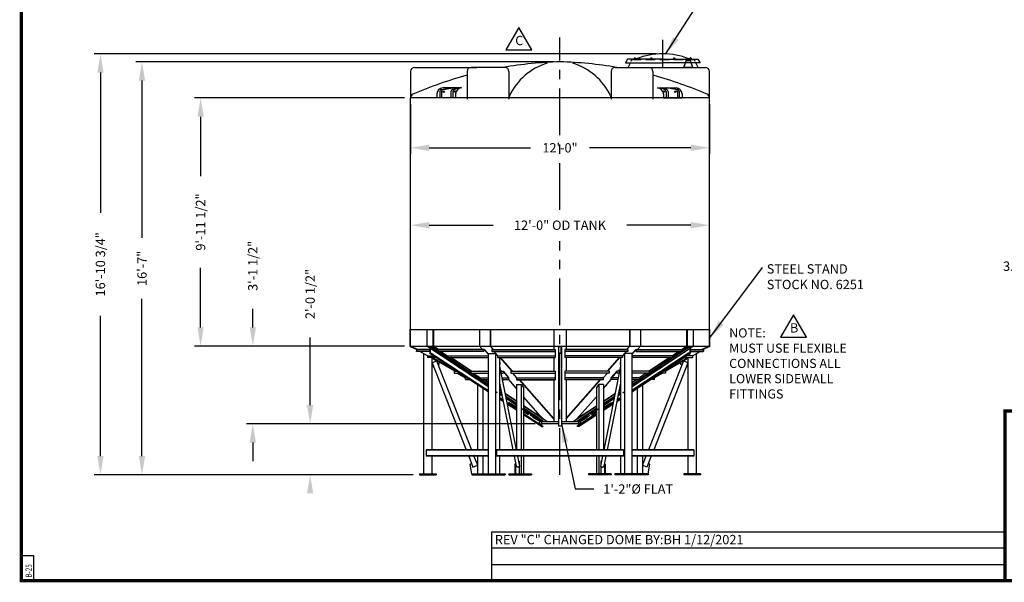
# Model space of a CAD drawing. Extents: x -1 to 1180, y -168 to 534.
# Drawn here: x -1 to 474, y -1 to 270 of the extents above; entities that cross this region are included whole.
import ezdxf

# ---------------------------------------------------------------- set-up
doc = ezdxf.new("R2010")
doc.units = 0
doc.header["$LTSCALE"] = 18
doc.header["$MEASUREMENT"] = 0
doc.linetypes.add('CENTER', pattern=[2, 1.25, -0.25, 0.25, -0.25])
doc.linetypes.add('HIDDEN', pattern=[0.375, 0.25, -0.125])
doc.layers.get('0').update_dxf_attribs({"linetype": 'CONTINUOUS'})
doc.layers.get('DEFPOINTS').update_dxf_attribs({"linetype": 'CONTINUOUS'})
for name, color, linetype in [('BORDER', 7, 'CONTINUOUS'), ('CENTER', 5, 'CENTER'), ('DIM', 1, 'CONTINUOUS'), ('HIDDEN', 7, 'HIDDEN'), ('LEGEND', 7, 'CONTINUOUS')]:
    doc.layers.add(name, color=color, linetype=linetype)
doc.styles.add('ROMANS', font='ROMANS', dxfattribs={"width": 0.75, "oblique": 5})
doc.styles.add('UNIV', font='verdanab.ttf')
doc.dimstyles.get("Standard").update_dxf_attribs({"dimtxt": 0.18, "dimasz": 0.18, "dimexe": 0.18, "dimexo": 0.0625, "dimgap": 0.09, "dimtad": 0, "dimtih": 1, "dimtoh": 1, "dimdec": 4, "dimzin": 0, "dimdsep": 46, "dimtxsty": 'Standard', "dimcen": 0.09, "dimadec": 0, "dimazin": 0, "dimtfac": 1, "dimtdec": 4, "dimtofl": 0, "dimtmove": 0, "dimatfit": 3, "dimfxl": 1, "dimtolj": 1, "dimtzin": 0, "dimarcsym": 0})
doc.dimstyles.new('STANDARD$0', dxfattribs={"dimtxt": 0.18, "dimasz": 0.18, "dimexe": 0.18, "dimexo": 0.0625, "dimgap": 0.09, "dimtad": 0, "dimtih": 1, "dimtoh": 1, "dimdec": 4, "dimzin": 0, "dimdsep": 46, "dimtxsty": 'Standard', "dimcen": 0.09, "dimadec": 0, "dimazin": 0, "dimtfac": 1, "dimtdec": 4, "dimtofl": 0, "dimtmove": 0, "dimatfit": 3, "dimfxl": 1, "dimtolj": 1, "dimtzin": 0, "dimarcsym": 0})

# ---------------------------------------------------------------- blocks, each defined once
blk = doc.blocks.new('BORDER')
for p, q in [((0, 1), (0, 0)), ((0, 0), (1, 0))]:
    blk.add_line(p, q)
blk = doc.blocks.new('*D28')
at = {"layer": 'DEFPOINTS', "color": 0, "transparency": 16777216}
for p in [(58.15, 249.9), (259.58, 249.9), (191.89, 51.01)]:
    blk.add_point(p, dxfattribs=at)
at = {"layer": 'DIM', "color": 0, "lineweight": -2, "transparency": 16777216}
for p, q in [((256.58, 249.9), (55.15, 249.9)), ((58.15, 240.9), (58.15, 165.08)), ((58.15, 60.01), (58.15, 135.83)), ((188.89, 51.01), (55.15, 51.01))]:
    blk.add_line(p, q, dxfattribs=at)
at = {"layer": 'DIM', "color": 0, "transparency": 16777216}
for points in [[(56.65, 240.9), (59.65, 240.9), (58.15, 249.9)], [(56.65, 60.01), (59.65, 60.01), (58.15, 51.01)]]:
    blk.add_solid(points, dxfattribs=at)
at = {"layer": 'DIM', "color": 0, "transparency": 16777216, "insert": (58.15, 150.45), "char_height": 4.5, "attachment_point": 5, "rotation": 90}
blk.add_mtext('\\A1;16\'-7"', dxfattribs=at)
blk = doc.blocks.new('*D29')
at = {"layer": 'DEFPOINTS', "color": 0, "transparency": 16777216}
for p in [(187.58, 232.51), (86.39, 113.01), (187.58, 113.01)]:
    blk.add_point(p, dxfattribs=at)
at = {"layer": 'DIM', "color": 0, "lineweight": -2, "transparency": 16777216}
for p, q in [((184.58, 232.51), (83.39, 232.51)), ((86.39, 223.51), (86.39, 194.89)), ((86.39, 122.01), (86.39, 150.64)), ((184.58, 113.01), (83.39, 113.01))]:
    blk.add_line(p, q, dxfattribs=at)
at = {"layer": 'DIM', "color": 0, "transparency": 16777216}
for points in [[(84.89, 223.51), (87.89, 223.51), (86.39, 232.51)], [(84.89, 122.01), (87.89, 122.01), (86.39, 113.01)]]:
    blk.add_solid(points, dxfattribs=at)
at = {"layer": 'DIM', "color": 0, "transparency": 16777216, "insert": (86.39, 172.76), "char_height": 4.5, "attachment_point": 5, "rotation": 90}
blk.add_mtext('\\A1;9\'-11 1/2"', dxfattribs=at)
blk = doc.blocks.new('*D30')
at = {"layer": 'DEFPOINTS', "color": 0, "transparency": 16777216}
for p in [(111.56, 113.01), (187.58, 113.01), (250.65, 75.56)]:
    blk.add_point(p, dxfattribs=at)
at = {"layer": 'DIM', "color": 0, "lineweight": -2, "transparency": 16777216}
for p, q in [((111.56, 122.01), (111.56, 131.01)), ((184.58, 113.01), (108.56, 113.01)), ((247.65, 75.56), (108.56, 75.56)), ((111.56, 66.56), (111.56, 57.56))]:
    blk.add_line(p, q, dxfattribs=at)
at = {"layer": 'DIM', "color": 0, "transparency": 16777216}
for points in [[(110.06, 122.01), (113.06, 122.01), (111.56, 113.01)], [(110.06, 66.56), (113.06, 66.56), (111.56, 75.56)]]:
    blk.add_solid(points, dxfattribs=at)
at = {"layer": 'DIM', "color": 0, "transparency": 16777216, "insert": (111.56, 151.64), "char_height": 4.5, "attachment_point": 5, "rotation": 90}
blk.add_mtext('\\A1;3\'-1 1/2"', dxfattribs=at)
blk = doc.blocks.new('*D31')
at = {"layer": 'DEFPOINTS', "color": 0, "transparency": 16777216}
for p in [(187.58, 171.23), (331.58, 171.23), (331.58, 171.23)]:
    blk.add_point(p, dxfattribs=at)
at = {"layer": 'DIM', "color": 0, "lineweight": -2, "transparency": 16777216}
for p, q in [((196.58, 171.23), (227.33, 171.23)), ((322.58, 171.23), (291.83, 171.23))]:
    blk.add_line(p, q, dxfattribs=at)
at = {"layer": 'DIM', "color": 0, "transparency": 16777216}
for points in [[(196.58, 172.73), (196.58, 169.73), (187.58, 171.23)], [(322.58, 172.73), (322.58, 169.73), (331.58, 171.23)]]:
    blk.add_solid(points, dxfattribs=at)
at = {"layer": 'DIM', "color": 0, "transparency": 16777216, "insert": (259.58, 171.23), "char_height": 4.5, "attachment_point": 5}
blk.add_mtext('\\A1;12\'-0" OD TANK', dxfattribs=at)
blk = doc.blocks.new('24MW8E')
for p, q in [((-17, 0.25), (-18, -1.5)), ((0, 0.25), (-17, 0.25)), ((-14.02, 0.25), (-14.02, 0.44)), ((-14.02, 0.44), (-13.4, 0.44)), ((-13.4, 0.88), (-13.58, 0.88)), ((-13.58, 0.88), (-13.58, 0.44)), ((-13.4, 0.88), (-13.21, 0.88)), ((-12.77, 0.44), (-13.4, 0.44)), ((-13.21, 0.88), (-13.21, 0.44)), ((-12.77, 0.25), (-12.77, 0.44)), ((-6.17, 0.44), (-5.55, 0.44)), ((-6.17, 0.25), (-6.17, 0.44)), ((-5.74, 0.88), (-5.74, 0.44)), ((-5.55, 0.88), (-5.74, 0.88)), ((-5.55, 0.88), (-5.36, 0.88)), ((-4.92, 0.44), (-5.55, 0.44)), ((-5.36, 0.88), (-5.36, 0.44)), ((-4.92, 0.25), (-4.92, 0.44)), ((0, 0.25), (17, 0.25)), ((4.92, 0.44), (5.55, 0.44)), ((4.92, 0.25), (4.92, 0.44)), ((5.36, 0.88), (5.36, 0.44)), ((5.55, 0.88), (5.36, 0.88)), ((5.55, 0.88), (5.74, 0.88)), ((6.17, 0.44), (5.55, 0.44)), ((5.74, 0.88), (5.74, 0.44)), ((6.17, 0.25), (6.17, 0.44)), ((12.77, 0.25), (12.77, 0.44)), ((12.77, 0.44), (13.4, 0.44)), ((13.4, 0.88), (13.21, 0.88)), ((13.21, 0.88), (13.21, 0.44)), ((13.4, 0.88), (13.58, 0.88)), ((14.02, 0.44), (13.4, 0.44)), ((13.58, 0.88), (13.58, 0.44)), ((14.02, 0.25), (14.02, 0.44)), ((17, 0.25), (18, -1.5)), ((-18, -1.5), (0, -1.5)), ((18, -1.5), (0, -1.5))]:
    blk.add_line(p, q)
blk.add_arc((0, -32.3), 35.05, 68.7086, 111.2914)
blk = doc.blocks.new('*D39')
at = {"layer": 'DEFPOINTS', "color": 0, "transparency": 16777216}
for p in [(187.58, 232.51), (331.58, 232.51), (187.58, 208.51)]:
    blk.add_point(p, dxfattribs=at)
at = {"layer": 'DIM', "color": 0, "lineweight": -2, "transparency": 16777216}
for p, q in [((187.58, 229.51), (187.58, 205.51)), ((331.58, 229.51), (331.58, 205.51)), ((196.58, 208.51), (245.33, 208.51)), ((322.58, 208.51), (273.83, 208.51))]:
    blk.add_line(p, q, dxfattribs=at)
at = {"layer": 'DIM', "color": 0, "transparency": 16777216}
for points in [[(196.58, 210.01), (196.58, 207.01), (187.58, 208.51)], [(322.58, 210.01), (322.58, 207.01), (331.58, 208.51)]]:
    blk.add_solid(points, dxfattribs=at)
at = {"layer": 'DIM', "color": 0, "transparency": 16777216, "insert": (259.58, 208.51), "char_height": 4.5, "attachment_point": 5, "rotation": 359.9981}
blk.add_mtext('\\A1;12\'-0"', dxfattribs=at)
blk = doc.blocks.new('*D43')
at = {"layer": 'DEFPOINTS', "color": 0, "transparency": 16777216}
for p in [(38.13, 253.76), (309.08, 253.76), (191.89, 51.01)]:
    blk.add_point(p, dxfattribs=at)
at = {"layer": 'DIM', "color": 0, "lineweight": -2, "transparency": 16777216}
for p, q in [((306.08, 253.76), (35.13, 253.76)), ((38.13, 244.76), (38.13, 177.14)), ((38.13, 60.01), (38.13, 127.64)), ((188.89, 51.01), (35.13, 51.01))]:
    blk.add_line(p, q, dxfattribs=at)
at = {"layer": 'DIM', "color": 0, "transparency": 16777216}
for points in [[(36.63, 244.76), (39.63, 244.76), (38.13, 253.76)], [(36.63, 60.01), (39.63, 60.01), (38.13, 51.01)]]:
    blk.add_solid(points, dxfattribs=at)
at = {"layer": 'DIM', "color": 0, "transparency": 16777216, "insert": (38.13, 152.39), "char_height": 4.5, "attachment_point": 5, "rotation": 90}
blk.add_mtext('\\A1;16\'-10 3/4"', dxfattribs=at)

msp = doc.modelspace()

# ---------------------------------------------------------------- linework, layer by layer
for p, q in [((189.576, 247.26), (219.581, 247.26)), ((233.038, 247.26), (216.738, 247.26)), ((286.114, 247.26), (302.414, 247.26)), ((286.699, 247.26), (329.634, 247.26)), ((292.389, 247.26), (293.514, 249.51)), ((293.859, 250.201), (294.264, 251.01)), ((319.186, 247.26), (320.485, 250.892)), ((319.249, 247.26), (320.485, 250.717)), ((323.668, 247.26), (322.369, 250.892)), ((323.606, 247.26), (322.369, 250.717)), ((324.794, 250.161), (324.369, 251.01)), ((326.244, 247.26), (325.119, 249.51)), ((187.576, 245.26), (187.576, 232.51)), ((214.796, 245.318), (214.796, 232.01)), ((234.98, 245.318), (234.98, 232.01)), ((284.172, 245.318), (284.172, 232.01)), ((304.357, 245.318), (304.357, 232.01)), ((331.576, 232.51), (331.577, 245.333)), ((202.488, 236.539), (207.049, 237.366)), ((212.184, 237.366), (203.163, 237.366)), ((203.23, 236.537), (207.884, 237.366)), ((306.489, 237.366), (315.51, 237.366)), ((315.444, 236.537), (310.789, 237.366)), ((316.185, 236.539), (311.624, 237.366)), ((331.576, 232.51), (187.576, 232.51)), ((200.25, 234.453), (200.25, 232.51)), ((200.25, 234.453), (200.25, 232.51)), ((209.271, 232.51), (200.25, 232.51)), ((201.691, 235.584), (201.691, 232.51)), ((202.429, 235.581), (202.429, 232.51)), ((207.024, 235.581), (207.024, 232.51)), ((207.957, 235.584), (207.957, 232.51)), ((207.957, 234.453), (207.957, 232.51)), ((209.271, 234.453), (209.271, 232.51)), ((309.402, 234.452), (309.402, 232.51)), ((309.402, 232.51), (318.423, 232.51)), ((310.716, 235.584), (310.716, 232.51)), ((311.649, 235.581), (311.649, 232.51)), ((316.244, 235.581), (316.244, 232.51)), ((316.983, 235.584), (316.983, 232.51)), ((318.423, 234.452), (318.423, 232.51)), ((318.423, 234.452), (318.423, 232.51)), ((187.576, 121.01), (187.576, 231.51)), ((331.576, 121.01), (331.576, 231.51)), ((187.326, 121.01), (331.826, 121.01)), ((187.326, 112.866), (187.326, 121.01)), ((187.576, 113.01), (187.576, 121.01)), ((195.343, 121.01), (195.343, 113.01)), ((198.343, 121.01), (198.343, 113.01)), ((198.56, 121.01), (198.56, 113.01)), ((220.759, 121.01), (220.759, 113.01)), ((225.955, 121.01), (225.955, 113.01)), ((226.08, 121.01), (226.08, 113.01)), ((256.576, 121.01), (256.576, 111.366)), ((262.576, 121.01), (262.576, 111.366)), ((293.072, 121.01), (293.072, 113.01)), ((293.197, 121.01), (293.197, 113.01)), ((298.393, 121.01), (298.393, 113.01)), ((320.593, 121.01), (320.593, 113.01)), ((320.809, 121.01), (320.809, 113.01)), ((323.809, 121.01), (323.809, 113.01)), ((331.576, 113.01), (331.576, 121.01)), ((331.826, 112.866), (331.826, 121.01)), ((187.326, 112.866), (190.674, 111.366)), ((187.576, 113.01), (331.576, 113.01)), ((187.576, 113.01), (191.174, 111.366)), ((196.873, 111.366), (190.463, 111.366)), ((190.463, 111.366), (190.463, 110.5)), ((196.873, 110.5), (190.463, 110.5)), ((190.515, 110.47), (190.463, 110.5)), ((196.873, 110.47), (190.515, 110.47)), ((195.698, 108.344), (192.015, 110.47)), ((193.888, 109.173), (193.888, 51.51)), ((196.873, 111.999), (195.343, 113.01)), ((196.873, 112.866), (196.873, 109.402)), ((196.873, 112.866), (197.578, 112.866)), ((225, 91.044), (196.873, 109.402)), ((196.873, 109.402), (197.578, 109.402)), ((196.958, 112.67), (225, 93.941)), ((196.958, 112.67), (196.958, 109.598)), ((196.958, 112.67), (197.578, 112.67)), ((196.958, 109.598), (197.578, 109.598)), ((200.829, 110.691), (197.578, 112.866)), ((197.578, 112.866), (197.578, 112.67)), ((225, 94.33), (197.578, 112.67)), ((197.578, 109.598), (225, 91.676)), ((197.578, 109.598), (197.578, 109.402)), ((197.578, 109.402), (225, 91.479)), ((200.832, 111.366), (198.343, 113.01)), ((201.048, 111.366), (198.56, 113.01)), ((223.103, 111.366), (200.829, 111.366)), ((200.829, 111.366), (200.829, 110.5)), ((222.762, 110.5), (200.829, 110.5)), ((200.829, 110.5), (200.909, 110.447)), ((222.808, 110.447), (200.909, 110.447)), ((205.394, 107.639), (201.195, 110.447)), ((202.221, 110.447), (205.396, 108.347)), ((222.196, 111.366), (220.759, 113.01)), ((223.103, 111.366), (222.762, 110.5)), ((222.762, 110.5), (222.808, 110.447)), ((223.129, 111.262), (222.808, 110.447)), ((223.103, 111.366), (225, 109.195)), ((223.129, 111.262), (225, 109.121)), ((225, 109.51), (225, 51.51)), ((225, 109.51), (228.464, 109.51)), ((227.392, 111.366), (225.955, 113.01)), ((227.517, 111.366), (226.08, 113.01)), ((226.811, 111.366), (257.238, 111.366)), ((226.811, 111.366), (226.811, 110.5)), ((226.811, 110.5), (257.238, 110.5)), ((226.811, 110.5), (226.866, 110.437)), ((226.866, 110.437), (257.238, 110.437)), ((227.623, 110.437), (229.445, 108.351)), ((228.464, 109.51), (228.464, 51.51)), ((257.238, 111.366), (257.238, 107.5)), ((258.871, 112.866), (258.871, 74.36)), ((260.281, 112.866), (258.871, 112.866)), ((260.111, 112.67), (258.871, 112.67)), ((260.111, 109.598), (258.871, 109.598)), ((260.281, 109.402), (258.871, 109.402)), ((260.111, 109.598), (260.111, 112.67)), ((260.281, 112.866), (260.281, 76.811)), ((292.341, 111.366), (261.914, 111.366)), ((261.914, 111.366), (261.914, 107.5)), ((292.341, 110.5), (261.914, 110.5)), ((292.286, 110.437), (261.914, 110.437)), ((291.53, 110.437), (289.707, 108.351)), ((290.688, 109.51), (290.688, 51.51)), ((294.152, 109.51), (290.688, 109.51)), ((291.635, 111.366), (293.072, 113.01)), ((291.76, 111.366), (293.197, 113.01)), ((292.341, 110.5), (292.286, 110.437)), ((292.341, 111.366), (292.341, 110.5)), ((294.152, 94.33), (321.575, 112.67)), ((322.195, 112.67), (294.152, 93.941)), ((296.049, 111.366), (294.152, 109.195)), ((296.023, 111.262), (294.152, 109.121)), ((321.575, 109.598), (294.152, 91.676)), ((294.152, 109.51), (294.152, 51.51)), ((294.152, 91.044), (322.28, 109.402)), ((321.575, 109.402), (294.152, 91.479)), ((296.023, 111.262), (296.344, 110.447)), ((296.049, 111.366), (318.323, 111.366)), ((296.049, 111.366), (296.391, 110.5)), ((296.391, 110.5), (296.344, 110.447)), ((296.344, 110.447), (318.243, 110.447)), ((296.391, 110.5), (318.323, 110.5)), ((296.956, 111.366), (298.393, 113.01)), ((316.931, 110.447), (313.756, 108.347)), ((313.759, 107.639), (317.957, 110.447)), ((318.104, 111.366), (320.593, 113.01)), ((318.323, 110.5), (318.243, 110.447)), ((318.321, 111.366), (320.809, 113.01)), ((318.323, 110.691), (321.575, 112.866)), ((318.323, 111.366), (318.323, 110.5)), ((321.575, 112.866), (321.575, 112.67)), ((322.28, 112.866), (321.575, 112.866)), ((322.195, 112.67), (321.575, 112.67)), ((322.195, 109.598), (321.575, 109.598)), ((321.575, 109.598), (321.575, 109.402)), ((322.28, 109.402), (321.575, 109.402)), ((322.195, 112.67), (322.195, 109.598)), ((322.28, 111.999), (323.809, 113.01)), ((322.28, 112.866), (322.28, 109.402)), ((322.28, 111.366), (328.689, 111.366)), ((322.28, 110.5), (328.689, 110.5)), ((322.28, 110.47), (328.638, 110.47)), ((323.454, 108.344), (327.138, 110.47)), ((325.264, 109.389), (325.264, 51.51)), ((331.576, 113.01), (327.978, 111.366)), ((331.826, 112.866), (328.478, 111.366)), ((328.638, 110.47), (328.689, 110.5)), ((328.689, 111.366), (328.689, 110.5)), ((195.698, 108.344), (198.494, 108.344)), ((195.698, 108.344), (195.698, 107.481)), ((199.816, 107.481), (195.698, 107.481)), ((195.698, 107.481), (195.784, 107.428)), ((199.897, 107.428), (195.784, 107.428)), ((208.861, 100.866), (197.495, 107.428)), ((197.888, 107.201), (201.327, 105.216)), ((197.888, 107.201), (197.888, 63.01)), ((197.922, 105.002), (200.133, 105.87)), ((197.922, 105.002), (214.41, 63.01)), ((209.361, 100.866), (197.995, 107.428)), ((200.133, 105.87), (216.962, 63.01)), ((201.327, 104.19), (201.327, 105.216)), ((205.39, 107.481), (225, 107.481)), ((205.394, 108.347), (205.394, 107.481)), ((205.394, 107.481), (205.474, 107.428)), ((205.396, 108.347), (225, 108.347)), ((205.474, 107.428), (225, 107.428)), ((216.61, 100.138), (205.709, 107.428)), ((216.722, 100.866), (206.791, 107.428)), ((216.939, 100.866), (207.008, 107.428)), ((229.445, 108.351), (257.238, 108.351)), ((229.445, 108.351), (229.445, 107.562)), ((229.445, 107.562), (257.238, 107.562)), ((229.445, 107.562), (229.5, 107.5)), ((229.5, 107.5), (257.238, 107.5)), ((230.205, 107.5), (230.464, 107.201)), ((230.464, 107.201), (230.464, 63.01)), ((230.558, 105.216), (230.464, 105.324)), ((230.558, 105.216), (230.558, 104.19)), ((236.566, 100.866), (230.77, 107.5)), ((236.692, 100.866), (230.895, 107.5)), ((256.576, 107.5), (256.576, 100.866)), ((289.707, 108.351), (261.914, 108.351)), ((289.707, 107.562), (261.914, 107.562)), ((289.652, 107.5), (261.914, 107.5)), ((262.576, 107.5), (262.576, 100.866)), ((282.461, 100.866), (288.257, 107.5)), ((282.586, 100.866), (288.382, 107.5)), ((288.594, 105.216), (288.688, 105.324)), ((288.594, 105.216), (288.594, 104.19)), ((288.947, 107.5), (288.688, 107.201)), ((288.688, 107.201), (288.688, 63.01)), ((289.707, 107.562), (289.652, 107.5)), ((289.707, 108.351), (289.707, 107.562)), ((313.756, 108.347), (294.152, 108.347)), ((313.762, 107.481), (294.152, 107.481)), ((313.679, 107.428), (294.152, 107.428)), ((319.019, 105.87), (302.191, 63.01)), ((302.213, 100.866), (312.145, 107.428)), ((302.43, 100.866), (312.361, 107.428)), ((302.543, 100.138), (313.444, 107.428)), ((321.23, 105.002), (304.742, 63.01)), ((309.792, 100.866), (321.158, 107.428)), ((310.292, 100.866), (321.658, 107.428)), ((313.759, 107.481), (313.679, 107.428)), ((313.759, 108.347), (313.759, 107.481)), ((317.825, 104.19), (317.825, 105.216)), ((321.23, 105.002), (319.019, 105.87)), ((319.255, 107.428), (323.368, 107.428)), ((319.337, 107.481), (323.454, 107.481)), ((323.454, 108.344), (320.658, 108.344)), ((321.264, 107.201), (321.264, 63.01)), ((323.454, 107.481), (323.368, 107.428)), ((323.454, 108.344), (323.454, 107.481)), ((197.888, 102.84), (198.653, 103.14)), ((200.864, 104.008), (201.327, 104.19)), ((208.661, 100.866), (208.661, 100)), ((208.661, 100.866), (209.952, 100.866)), ((208.661, 100), (211.279, 100)), ((208.661, 100), (208.715, 99.969)), ((208.715, 99.969), (211.326, 99.969)), ((210.215, 99.969), (214.02, 97.772)), ((216.61, 100.866), (225, 100.866)), ((216.61, 100.866), (216.61, 100)), ((216.61, 100), (225, 100)), ((216.61, 100), (216.657, 99.969)), ((216.657, 99.969), (225, 99.969)), ((221.292, 97.006), (216.863, 99.969)), ((217.968, 99.969), (221.292, 97.772)), ((230.464, 104.19), (230.558, 104.19)), ((230.464, 103.304), (238.52, 63.01)), ((231.37, 100.866), (230.828, 101.487)), ((230.952, 100.866), (232.166, 100.866)), ((231.125, 100), (232.166, 100)), ((231.131, 99.969), (232.18, 99.969)), ((232.166, 100.866), (234.836, 97.81)), ((232.166, 100.866), (232.166, 100)), ((232.166, 100), (232.18, 99.969)), ((232.18, 100.781), (234.809, 97.772)), ((232.18, 100.781), (232.18, 99.969)), ((235.946, 100.866), (257.197, 100.866)), ((235.946, 100.866), (235.946, 100)), ((235.946, 100), (257.197, 100)), ((235.946, 100), (235.973, 99.969)), ((235.973, 99.969), (257.197, 99.969)), ((236.73, 99.969), (238.697, 97.718)), ((257.197, 100.866), (257.197, 96.821)), ((283.206, 100.866), (261.956, 100.866)), ((261.956, 100.866), (261.956, 96.821)), ((283.206, 100), (261.956, 100)), ((283.179, 99.969), (261.956, 99.969)), ((282.422, 99.969), (280.456, 97.718)), ((288.688, 103.304), (280.632, 63.01)), ((283.206, 100), (283.179, 99.969)), ((283.206, 100.866), (283.206, 100)), ((286.986, 100.866), (284.316, 97.81)), ((286.972, 100.781), (284.344, 97.772)), ((286.972, 100.781), (286.972, 99.969)), ((286.986, 100), (286.972, 99.969)), ((288.021, 99.969), (286.972, 99.969)), ((286.986, 100.866), (286.986, 100)), ((288.201, 100.866), (286.986, 100.866)), ((288.027, 100), (286.986, 100)), ((287.782, 100.866), (288.325, 101.487)), ((288.688, 104.19), (288.594, 104.19)), ((302.543, 100.866), (294.152, 100.866)), ((302.543, 100), (294.152, 100)), ((302.495, 99.969), (294.152, 99.969)), ((297.861, 97.006), (302.29, 99.969)), ((301.185, 99.969), (297.861, 97.772)), ((302.543, 100), (302.495, 99.969)), ((302.543, 100.866), (302.543, 100)), ((308.937, 99.969), (305.133, 97.772)), ((310.437, 99.969), (307.826, 99.969)), ((310.491, 100), (307.874, 100)), ((310.491, 100.866), (309.201, 100.866)), ((310.491, 100), (310.437, 99.969)), ((310.491, 100.866), (310.491, 100)), ((318.289, 104.008), (317.825, 104.19)), ((321.264, 102.84), (320.499, 103.14)), ((214.02, 96.906), (214.02, 97.772)), ((214.02, 97.772), (214.681, 97.772)), ((214.02, 96.906), (216.019, 96.906)), ((214.02, 96.906), (214.074, 96.875)), ((214.074, 96.875), (216.067, 96.875)), ((218.315, 95.408), (215.773, 96.875)), ((221.292, 97.772), (225, 97.772)), ((221.292, 96.906), (221.292, 97.772)), ((221.292, 96.906), (225, 96.906)), ((221.292, 96.906), (221.339, 96.875)), ((221.339, 96.875), (225, 96.875)), ((225, 94.526), (221.488, 96.875)), ((225, 95.396), (222.762, 96.875)), ((225, 95.539), (222.979, 96.875)), ((230.464, 95.074), (236.874, 63.01)), ((231.57, 97.772), (234.809, 97.772)), ((231.743, 96.906), (234.809, 96.906)), ((231.75, 96.875), (234.836, 96.875)), ((234.809, 97.772), (234.809, 96.906)), ((234.809, 96.906), (234.836, 96.875)), ((234.836, 96.875), (234.836, 97.81)), ((238.64, 92.546), (234.857, 96.875)), ((238.697, 97.718), (257.197, 97.718)), ((238.697, 97.718), (238.697, 96.852)), ((238.697, 96.852), (257.197, 96.852)), ((238.697, 96.852), (238.724, 96.821)), ((238.724, 96.821), (257.197, 96.821)), ((256.576, 77.965), (240.101, 96.821)), ((256.576, 78.108), (240.226, 96.821)), ((256.576, 96.875), (256.576, 76.56)), ((280.456, 97.718), (261.956, 97.718)), ((280.456, 96.852), (261.956, 96.852)), ((280.428, 96.821), (261.956, 96.821)), ((262.576, 96.821), (262.576, 76.56)), ((262.576, 77.965), (279.051, 96.821)), ((262.576, 78.108), (278.926, 96.821)), ((280.456, 96.852), (280.428, 96.821)), ((280.456, 97.718), (280.456, 96.852)), ((280.512, 92.546), (284.316, 96.899)), ((288.688, 95.074), (282.278, 63.01)), ((284.316, 96.875), (284.316, 97.81)), ((284.344, 96.906), (284.316, 96.875)), ((287.403, 96.875), (284.316, 96.875)), ((287.582, 97.772), (284.344, 97.772)), ((284.344, 97.772), (284.344, 96.906)), ((287.409, 96.906), (284.344, 96.906)), ((297.861, 97.772), (294.152, 97.772)), ((297.861, 96.906), (294.152, 96.906)), ((294.152, 94.526), (297.664, 96.875)), ((297.813, 96.875), (294.152, 96.875)), ((294.152, 95.539), (296.174, 96.875)), ((294.152, 95.396), (296.39, 96.875)), ((297.861, 96.906), (297.813, 96.875)), ((297.861, 96.906), (297.861, 97.772)), ((300.838, 95.408), (303.379, 96.875)), ((305.079, 96.875), (303.086, 96.875)), ((305.133, 96.906), (303.134, 96.906)), ((305.133, 97.772), (304.471, 97.772)), ((305.133, 96.906), (305.079, 96.875)), ((305.133, 96.906), (305.133, 97.772)), ((219.869, 94.393), (219.869, 63.01)), ((222.369, 92.762), (222.369, 63.01)), ((231.189, 91.45), (230.464, 91.929)), ((231.222, 91.285), (230.464, 91.786)), ((231.434, 90.223), (230.464, 90.872)), ((231.479, 89.997), (230.464, 90.676)), ((230.464, 90.292), (231.568, 89.555)), ((238.64, 86.526), (233.085, 90.197)), ((238.64, 94.51), (238.64, 63.01)), ((238.64, 94.51), (240.805, 94.51)), ((240.805, 94.51), (240.805, 63.01)), ((240.805, 94.51), (242.055, 93.067)), ((242.055, 93.067), (242.055, 63.01)), ((278.347, 94.51), (277.097, 93.067)), ((277.097, 93.067), (277.097, 63.01)), ((278.347, 94.51), (278.347, 63.01)), ((280.512, 94.51), (278.347, 94.51)), ((280.512, 94.51), (280.512, 63.01)), ((280.512, 86.526), (286.068, 90.197)), ((288.688, 90.292), (287.585, 89.555)), ((287.673, 89.997), (288.688, 90.676)), ((287.718, 90.223), (288.688, 90.872)), ((287.931, 91.285), (288.688, 91.786)), ((287.964, 91.45), (288.688, 91.929)), ((296.783, 92.762), (296.783, 63.01)), ((299.283, 94.393), (299.283, 63.01)), ((230.464, 88.105), (232.067, 87.057)), ((230.464, 87.908), (232.112, 86.831)), ((232.211, 86.338), (230.464, 87.478)), ((238.64, 86.383), (233.118, 90.032)), ((238.64, 85.404), (233.333, 88.953)), ((238.64, 85.208), (233.379, 88.727)), ((233.467, 88.286), (238.64, 84.831)), ((233.96, 85.82), (238.64, 82.761)), ((234.005, 85.594), (238.64, 82.565)), ((251.38, 77.965), (242.055, 88.637)), ((267.772, 77.965), (277.097, 88.637)), ((280.512, 86.383), (286.035, 90.032)), ((280.512, 85.404), (285.819, 88.953)), ((280.512, 85.208), (285.774, 88.727)), ((285.686, 88.286), (280.512, 84.831)), ((285.193, 85.82), (280.512, 82.761)), ((285.147, 85.594), (280.512, 82.565)), ((286.942, 86.338), (288.688, 87.478)), ((288.688, 87.908), (287.04, 86.831)), ((288.688, 88.105), (287.085, 87.057)), ((238.64, 82.142), (234.103, 85.103)), ((251.084, 78.304), (242.055, 84.27)), ((253.507, 76.56), (242.055, 84.127)), ((251.268, 76.959), (242.055, 83.12)), ((251.268, 76.762), (242.055, 82.924)), ((242.055, 82.55), (250.648, 76.811)), ((265.646, 76.56), (277.097, 84.127)), ((267.884, 76.959), (277.097, 83.12)), ((267.884, 76.762), (277.097, 82.924)), ((268.068, 78.304), (277.097, 84.27)), ((277.097, 82.55), (268.504, 76.811)), ((280.512, 82.142), (285.049, 85.103)), ((242.055, 80.529), (251.268, 74.508)), ((242.055, 80.333), (251.268, 74.311)), ((250.648, 74.305), (242.055, 79.913)), ((250.648, 76.811), (251.268, 76.762)), ((250.648, 76.811), (250.648, 74.913)), ((250.648, 76.811), (250.648, 74.913)), ((258.871, 76.56), (250.648, 76.56)), ((251.268, 76.959), (251.268, 76.762)), ((260.281, 76.959), (260.281, 74.36)), ((268.504, 76.56), (260.281, 76.56)), ((277.097, 80.529), (267.884, 74.508)), ((277.097, 80.333), (267.884, 74.311)), ((267.884, 76.959), (267.884, 76.762)), ((268.504, 76.811), (267.884, 76.762)), ((268.504, 74.305), (277.097, 79.913)), ((268.504, 76.811), (268.504, 74.913)), ((268.504, 76.811), (268.504, 74.913)), ((258.871, 75.56), (250.648, 75.56)), ((250.648, 74.305), (251.268, 74.311)), ((251.268, 74.508), (251.268, 74.311)), ((260.281, 74.36), (258.871, 74.36)), ((268.504, 75.56), (260.281, 75.56)), ((267.884, 74.508), (267.884, 74.311)), ((268.504, 74.305), (267.884, 74.311)), ((225, 63.01), (195.022, 63.01)), ((195.022, 63.01), (195.022, 60.01)), ((225, 62.885), (195.022, 62.885)), ((290.121, 63.01), (229.031, 63.01)), ((229.031, 63.01), (229.031, 60.01)), ((290.121, 62.885), (229.031, 62.885)), ((290.121, 63.01), (290.121, 60.01)), ((324.13, 63.01), (294.152, 63.01)), ((324.13, 62.885), (294.152, 62.885)), ((324.13, 63.01), (324.13, 60.01)), ((225, 60.135), (195.022, 60.135)), ((225, 60.01), (195.022, 60.01)), ((197.888, 60.01), (197.888, 51.51)), ((215.588, 60.01), (217.658, 54.738)), ((218.14, 60.01), (219.869, 55.606)), ((219.221, 57.256), (219.869, 57.51)), ((219.869, 60.01), (219.869, 51.51)), ((222.369, 60.01), (222.369, 51.51)), ((290.121, 60.135), (229.031, 60.135)), ((290.121, 60.01), (229.031, 60.01)), ((230.464, 60.01), (230.464, 51.371)), ((237.474, 60.01), (238.442, 55.172)), ((239.12, 60.01), (240.087, 55.172)), ((239.614, 57.51), (239.831, 57.51)), ((239.649, 57.364), (239.831, 57.51)), ((239.831, 57.51), (239.831, 56.453)), ((240.805, 60.01), (240.805, 51.51)), ((242.055, 60.01), (242.055, 51.51)), ((277.097, 60.01), (277.097, 51.51)), ((278.347, 60.01), (278.347, 51.51)), ((280.033, 60.01), (279.065, 55.172)), ((279.504, 57.364), (279.321, 57.51)), ((279.321, 57.51), (279.321, 56.453)), ((279.538, 57.51), (279.321, 57.51)), ((281.678, 60.01), (280.711, 55.172)), ((288.688, 60.01), (288.688, 51.371)), ((324.13, 60.135), (294.152, 60.135)), ((324.13, 60.01), (294.152, 60.01)), ((296.783, 60.01), (296.783, 51.51)), ((299.283, 60.01), (299.283, 51.51)), ((301.013, 60.01), (299.283, 55.606)), ((299.931, 57.256), (299.283, 57.51)), ((303.564, 60.01), (301.494, 54.738)), ((321.264, 60.01), (321.264, 51.51)), ((216.284, 56.102), (217.01, 56.388)), ((217.119, 51.51), (216.284, 56.102)), ((217.658, 54.738), (219.869, 55.606)), ((237.864, 56.102), (238.201, 56.373)), ((237.864, 56.102), (238.081, 56.102)), ((237.864, 56.102), (237.864, 51.51)), ((238.081, 56.102), (238.231, 56.223)), ((238.081, 56.102), (238.081, 51.51)), ((239.831, 54.857), (239.831, 51.51)), ((279.321, 54.857), (279.321, 51.51)), ((281.071, 56.102), (280.921, 56.223)), ((281.288, 56.102), (280.951, 56.373)), ((281.071, 56.102), (281.071, 51.51)), ((281.288, 56.102), (281.071, 56.102)), ((281.288, 56.102), (281.288, 51.51)), ((301.494, 54.738), (299.283, 55.606)), ((302.033, 51.51), (302.869, 56.102)), ((302.869, 56.102), (302.142, 56.388)), ((191.888, 51.51), (199.888, 51.51)), ((191.888, 51.51), (191.888, 51.01)), ((191.888, 51.01), (199.888, 51.01)), ((199.888, 51.51), (199.888, 51.01)), ((217.119, 51.51), (225.119, 51.51)), ((217.119, 51.51), (217.119, 51.01)), ((217.119, 51.01), (225.119, 51.01)), ((222.268, 51.51), (222.268, 51.01)), ((225.119, 51.51), (233.196, 51.51)), ((225.119, 51.01), (233.196, 51.01)), ((229.196, 51.51), (229.196, 51.01)), ((233.196, 51.51), (233.196, 51.01)), ((234.884, 51.51), (245.812, 51.51)), ((234.884, 51.51), (234.884, 51.01)), ((234.884, 51.01), (245.812, 51.01)), ((241.812, 51.51), (241.812, 51.01)), ((245.812, 51.51), (245.812, 51.01)), ((284.269, 51.51), (273.341, 51.51)), ((273.341, 51.51), (273.341, 51.01)), ((284.269, 51.01), (273.341, 51.01)), ((277.341, 51.51), (277.341, 51.01)), ((284.269, 51.51), (284.269, 51.01)), ((294.033, 51.51), (285.956, 51.51)), ((285.956, 51.51), (285.956, 51.01)), ((294.033, 51.01), (285.956, 51.01)), ((289.956, 51.51), (289.956, 51.01)), ((302.033, 51.51), (294.033, 51.51)), ((302.033, 51.01), (294.033, 51.01)), ((296.884, 51.51), (296.884, 51.01)), ((302.033, 51.51), (302.033, 51.01)), ((327.264, 51.51), (319.264, 51.51)), ((319.264, 51.51), (319.264, 51.01)), ((327.264, 51.01), (319.264, 51.01)), ((327.264, 51.51), (327.264, 51.01)), ((226.644, 23.443), (226.644, 7.739)), ((226.644, 15.591), (226.644, -0.113))]:
    msp.add_line(p, q)
for points in [[(240.068, 55.264, -0.0989809), (240.087, 55.172, -0.1679644), (240.036, 55.023, -0.105317), (239.846, 54.865, -0.0676783), (239.596, 54.773, -0.0538345), (239.264, 54.738, -0.0538345), (238.932, 54.773, -0.0676783), (238.683, 54.865, -0.105317), (238.493, 55.023, -0.1679644), (238.442, 55.172, -0.1679644)], [(279.084, 55.264, 0.0989809), (279.065, 55.172, 0.1679644), (279.117, 55.023, 0.105317), (279.306, 54.865, 0.0676783), (279.556, 54.773, 0.0538345), (279.888, 54.738, 0.0538345), (280.22, 54.773, 0.0676783), (280.47, 54.865, 0.105317), (280.659, 55.023, 0.1679644), (280.711, 55.172, 0.1679644)]]:
    msp.add_lwpolyline(points, format="xyb")
for centre, radius in [((321.427, 250.557), 0.294), ((203.538, 235.523), 0.336), ((208.982, 235.601), 0.336), ((309.691, 235.601), 0.336), ((315.135, 235.523), 0.336)]:
    msp.add_circle(centre, radius)
for centre, radius, start, end in [((321.427, 250.557), 1.001, 90, 151.92751), ((321.427, 250.557), 0.942, 90, 150), ((321.427, 250.557), 1.001, 28.07249, 90), ((321.427, 250.557), 0.942, 30, 90), ((189.576, 245.26), 2, 90, 180), ((216.738, 245.318), 1.942, 90, 180), ((263.984, 60.999), 188.95, 91.33685, 99.67735), ((233.038, 245.318), 1.942, 0, 90), ((262.069, 220.785), 29.727, 106.96175, 154.57981), ((255.168, 60.999), 188.95, 80.32265, 88.66315), ((257.084, 220.785), 29.727, 25.42019, 73.03825), ((286.114, 245.318), 1.942, 90, 180), ((302.414, 245.318), 1.942, 0, 90), ((329.634, 245.318), 1.942, 0, 90), ((263.984, 60.999), 188.95, 105.08947, 113.50172), ((255.168, 60.999), 188.95, 66.49828, 74.72728), ((203.163, 234.453), 2.913, 90, 180), ((212.184, 234.453), 2.913, 90, 180), ((306.489, 234.452), 2.913, 0, 90), ((315.51, 234.452), 2.913, 0, 90), ((189.576, 232.51), 2, 118.05614, 180), ((202.662, 235.584), 0.971, 100.27268, 180), ((203.4, 235.581), 0.971, 100.0933, 180), ((207.995, 235.581), 0.971, 100.0933, 180), ((208.928, 235.584), 0.971, 100.27268, 180), ((309.745, 235.584), 0.971, 0, 79.72732), ((310.678, 235.581), 0.971, 0, 79.9067), ((315.273, 235.581), 0.971, 360, 79.9067), ((316.012, 235.584), 0.971, 360, 79.72732), ((329.576, 232.51), 2, 0, 61.94386)]:
    msp.add_arc(centre, radius, start, end)
for points in [[(235.22, 233.546), (235.122, 233.258), (234.952, 232.757), (234.945, 232.234), (234.953, 232.01)], [(283.932, 233.546), (284.03, 233.258), (284.2, 232.757), (284.208, 232.234), (284.199, 232.01)]]:
    msp.add_open_spline(points, degree=3, knots=[0, 0, 0, 0, 0.9030384, 1.5714534, 1.5714534, 1.5714534, 1.5714534])
at = {"layer": 'BORDER'}
for p, q in [((6, 12), (0, 12)), ((6, 0), (6, 12)), ((0, 0), (6, 0))]:
    msp.add_line(p, q, dxfattribs=at)
at = {"layer": 'BORDER', "const_width": 1.56}
msp.add_lwpolyline([(0, 480), (738, 480), (738, 0), (0, 0)], close=True, dxfattribs=at)
at = {"layer": 'BORDER', "color": 7, "const_width": 1.56}
msp.add_lwpolyline([(738, 81.681), (474, 81.681), (474, 0)], dxfattribs=at)
at = {"layer": 'CENTER'}
msp.add_line((309.076, 246.934), (309.076, 260.497), dxfattribs=at)
for points in [[(259.552, 178.591), (259.575, 261.68)], [(259.517, 51.003), (259.548, 163.468)]]:
    msp.add_lwpolyline(points, dxfattribs=at)
at = {"layer": 'DEFPOINTS', "color": 0, "linetype": 'ByBlock'}
for p in [(250.076, 75.56), (191.888, 51.01)]:
    msp.add_point(p, dxfattribs=at)
at = {"layer": 'DIM'}
for p, q in [((139.189, 84.56), (139.189, 117.081)), ((247.076, 75.56), (136.189, 75.56)), ((188.888, 51.01), (136.189, 51.01))]:
    msp.add_line(p, q, dxfattribs=at)
for points in [[(137.689, 84.56), (140.689, 84.56), (139.189, 75.56)], [(137.689, 42.01), (140.689, 42.01), (139.189, 51.01)]]:
    msp.add_solid(points, dxfattribs=at)
at = {"layer": 'HIDDEN'}
for p, q in [((294.264, 251.01), (324.369, 251.01)), ((225, 93.414), (196.873, 111.999)), ((223.094, 94.673), (196.873, 111.999)), ((294.152, 93.414), (322.28, 111.999)), ((296.058, 94.673), (322.28, 111.999)), ((220.232, 94.59), (214.481, 97.91)), ((225, 91.548), (218.315, 95.408)), ((294.152, 91.836), (304.671, 97.91)), ((294.152, 91.548), (301.025, 95.516)), ((225, 91.403), (220.232, 94.157)), ((229.364, 90.53), (228.558, 91.063)), ((289.788, 90.53), (290.594, 91.063)), ((231.678, 89.001), (230.464, 89.803)), ((232.007, 87.358), (230.464, 88.249)), ((232.072, 87.032), (230.464, 87.96)), ((237.119, 85.406), (231.607, 89.048)), ((238.64, 84.401), (233.574, 87.748)), ((238.64, 83.528), (233.867, 86.284)), ((238.64, 83.24), (233.932, 85.958)), ((280.512, 84.401), (285.578, 87.748)), ((280.512, 83.528), (285.285, 86.284)), ((280.512, 83.24), (285.22, 85.958)), ((282.034, 85.406), (287.545, 89.048)), ((287.08, 87.032), (288.688, 87.96)), ((287.146, 87.358), (288.688, 88.249)), ((287.474, 89.001), (288.688, 89.803)), ((250.507, 76.56), (240.534, 83.15)), ((250.507, 76.56), (242.055, 82.144)), ((249.098, 77.49), (242.055, 81.557)), ((250.21, 76.56), (242.055, 81.268)), ((268.646, 76.56), (278.619, 83.15)), ((268.646, 76.56), (277.097, 82.144)), ((268.942, 76.56), (277.097, 81.268)), ((270.054, 77.49), (277.097, 81.557)), ((250.648, 76.56), (250.076, 76.56)), ((250.21, 76.56), (250.292, 76.702)), ((268.504, 76.56), (269.076, 76.56)), ((268.942, 76.56), (268.86, 76.702)), ((250.076, 75.56), (250.648, 75.56)), ((269.076, 75.56), (268.504, 75.56))]:
    msp.add_line(p, q, dxfattribs=at)
for centre, start, end in [((250.076, 76.06), 90, 270), ((269.076, 76.06), 270, 90)]:
    msp.add_arc(centre, 0.5, start, end, dxfattribs=at)
at = {"layer": 'LEGEND'}
for p, q in [((323.668, 247.26), (319.186, 247.26)), ((207.825, 236.537), (209.494, 237.366)), ((208.755, 236.539), (210.42, 237.366)), ((309.918, 236.539), (308.254, 237.366)), ((310.848, 236.537), (309.179, 237.366)), ((187.576, 231.51), (187.576, 232.51)), ((331.576, 231.51), (331.576, 232.51)), ((473.381, 23.443), (226.644, 23.443)), ((473.381, 15.591), (226.644, 15.591)), ((452.393, 7.71), (226.644, 7.71)), ((473.381, 7.71), (226.644, 7.71))]:
    msp.add_line(p, q, dxfattribs=at)
for points in [[(239.708, 266.514), (233.471, 255.711), (245.945, 255.711)], [(372.114, 128.101), (365.877, 117.298), (378.351, 117.298)]]:
    msp.add_lwpolyline(points, close=True, dxfattribs=at)

# ---------------------------------------------------------------- block references
msp.add_blockref('24MW8E', (309.076, 251.01))
at = {"layer": 'BORDER', "xscale": 738, "yscale": 480, "zscale": 738}
msp.add_blockref('BORDER', (0, 0), dxfattribs=at)
msp.add_blockref('BORDER', (0, 0), dxfattribs=at)

# ---------------------------------------------------------------- texts
msp.add_text('3. NO MOLDED IN GALLONAGE MARKERS THIS TANK.', height=4.5).set_placement((473.093, 149.229))
at = {"style": 'ROMANS', "oblique": 5, "width": 0.75}
msp.add_text('B-25', height=3, rotation=90, dxfattribs=at).set_placement((5.022, 1.456))
at = {"layer": 'DIM', "insert": (139.189, 138.081), "char_height": 4.5, "attachment_point": 5, "rotation": 90}
msp.add_mtext('\\A1;2\'-0 1/2"', dxfattribs=at)
at = {"layer": 'LEGEND'}
for s, p in [('C', (237.997, 257.94)), ('STEEL STAND', (359.215, 147.925)), ('STOCK NO. 6251', (359.215, 140.425)), ('B', (370.403, 119.527)), ('REV "C" CHANGED DOME BY:BH 1/12/2021 ', (228.176, 17.542))]:
    msp.add_text(s, height=4.5, dxfattribs=at).set_placement(p)
at = {"layer": 'LEGEND', "style": 'UNIV'}
for s, height, p in [('%%UNOTE:', 4.4104, (341.109, 117.149)), ('MUST USE FLEXIBLE', 4.41045, (341.109, 109.798)), ('CONNECTIONS ALL', 4.41045, (341.109, 102.447)), ('LOWER SIDEWALL', 4.41045, (341.109, 95.096)), ('FITTINGS', 4.4104, (341.109, 87.746))]:
    msp.add_text(s, height=height, dxfattribs=at).set_placement(p)
at = {"layer": 'LEGEND', "char_height": 4.5, "attachment_point": 4}
for s, insert in [('\\A1;', (336.414, 166.574)), ('\\A1;', (347.187, 167.084)), ('\\A1;', (325.778, 154.044)), ('\\A1;', (340.407, 155.529)), ('\\A1;', (361.322, 151.88)), ('\\A1;', (336.421, 149.322)), ('\\A1;', (336.706, 148.655)), ('\\A1;', (332.116, 143.157)), ('\\A1;', (341.176, 143.239)), ('\\A1;', (351.641, 143.337)), ('\\A1;', (338.285, 141.514)), ('\\A1;', (364.226, 139.406)), ('\\A1;', (343.832, 135.218)), ('\\A1;', (345.772, 133.137)), ('\\A1;', (347.929, 127.68)), ('\\A1;', (322.605, 117.098)), ('\\A1;', (336.642, 117.608)), ('\\A1;', (351.814, 116.008)), ('\\A1;', (347.19, 94.169)), ('\\A1;', (245.042, 47.59)), ('\\A1;1\'-2"%%C FLAT', (280.445, 44.165))]:
    msp.add_mtext(s, dxfattribs=dict(at, insert=insert))

# ---------------------------------------------------------------- dimensions: what is measured, and where the dimension line sits
at = {"layer": 'DIM'}
for base, p1, p2, angle, dimstyle, picture, middle in [((38.126, 253.76), (191.888, 51.01), (309.076, 253.76), 90, 'STANDARD$0', '*D43', (38.126, 152.385)), ((58.152, 249.898), (191.888, 51.01), (259.576, 249.898), 90, 'Standard', '*D28', (58.152, 150.454)), ((86.392, 113.01), (187.576, 232.51), (187.576, 113.01), 90, 'Standard', '*D29', (86.392, 172.76)), ((187.575, 208.51), (331.576, 232.51), (187.576, 232.51), 179.99808, 'STANDARD$0', '*D39', (259.575, 208.508)), ((111.563, 113.01), (250.648, 75.56), (187.576, 113.01), 90, 'Standard', '*D30', (111.563, 151.635))]:
    dim = msp.add_linear_dim(base=base, p1=p1, p2=p2, angle=angle, dimstyle=dimstyle, override={"dimscale": 48, "dimtxt": 0.09375, "dimasz": 0.1875, "dimexe": 0.0625, "dimgap": 0.09375, "dimtih": 0, "dimtoh": 0, "dimdec": 2, "dimzin": 15, "dimlunit": 4, "dimcen": -0.09375, "dimtdec": 0, "dimatfit": 0, "dimfrac": 2, "dimtzin": 15}, dxfattribs=at)
    dim.commit()
    dim.dimension.update_dxf_attribs({"geometry": picture, "text_midpoint": middle})
dim = msp.add_linear_dim(base=(331.576, 171.226), p1=(187.576, 171.226), p2=(331.576, 171.226), text='<> OD TANK', dimstyle='Standard', override={"dimscale": 48, "dimtxt": 0.09375, "dimasz": 0.1875, "dimexe": 0.0625, "dimgap": 0.09375, "dimtih": 0, "dimtoh": 0, "dimdec": 2, "dimzin": 15, "dimlunit": 4, "dimcen": -0.09375, "dimtdec": 0, "dimatfit": 0, "dimfrac": 2, "dimtzin": 15}, dxfattribs=at)
dim.commit()
dim.dimension.update_dxf_attribs({"geometry": '*D31', "text_midpoint": (259.576, 171.226)})

# ---------------------------------------------------------------- leaders
msp.add_leader([(310.499, 253.611), (350.05, 314.994), (360.017, 314.994)], dimstyle='Standard', override={"dimscale": 48, "dimtxt": 0.09375, "dimasz": 0.1875, "dimexe": 0.0625, "dimgap": 0.09375, "dimtad": 0, "dimtih": 0, "dimtoh": 0, "dimdec": 2, "dimzin": 15, "dimlunit": 4, "dimcen": -0.09375, "dimtdec": 0, "dimtix": 1, "dimatfit": 0, "dimfrac": 2, "dimtzin": 15})
at = {"layer": 'LEGEND'}
msp.add_leader([(331.826, 116.938), (357.112, 150.866)], dimstyle='Standard', override={"dimscale": 48, "dimtxt": 0.09375, "dimasz": 0.1875, "dimexe": 0.0625, "dimgap": 0.09375, "dimtih": 0, "dimtoh": 0, "dimdec": 2, "dimzin": 15, "dimcen": -0.09375, "dimtdec": 0, "dimtzin": 15}, dxfattribs=at)
at = {"layer": 'LEGEND', "annotation_type": 0, "has_hookline": 1, "hookline_direction": 0, "text_width": 42.75}
msp.add_leader([(260.281, 75.56), (266.945, 44.165), (275.945, 44.165)], dimstyle='Standard', override={"dimscale": 48, "dimtxt": 0.09375, "dimasz": 0.1875, "dimexe": 0.0625, "dimgap": 0.09375, "dimtih": 0, "dimtoh": 0, "dimdec": 2, "dimzin": 15, "dimcen": -0.09375, "dimtdec": 0, "dimtzin": 15}, dxfattribs=at)

doc.saveas('drawing.dxf')
